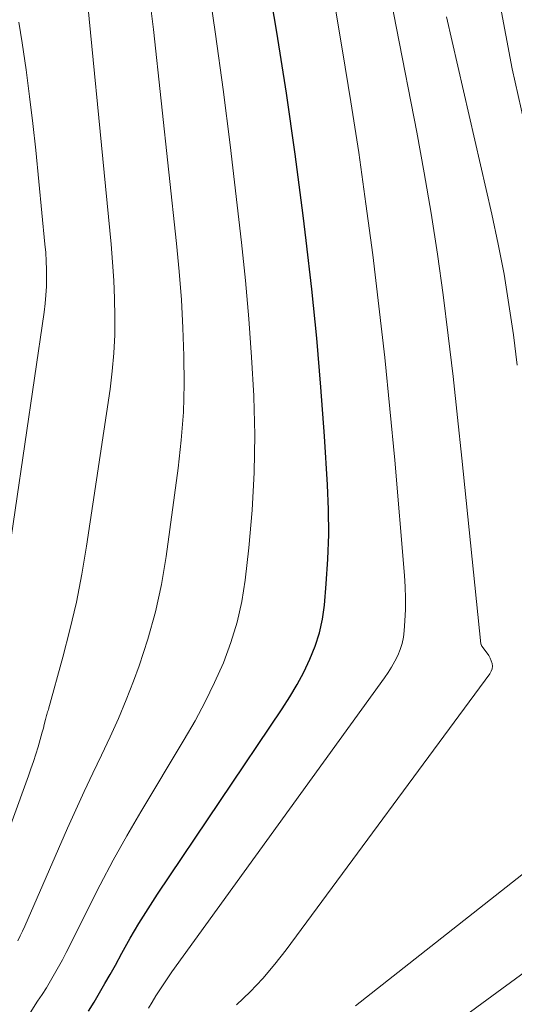
# Model space of a CAD drawing. Units: feet. Extents: x 1950000 to 1955008, y 519987 to 525007.
# Drawn here: x 1950889 to 1950942, y 520318 to 520424 of the extents above; entities that cross this region are included whole.
import ezdxf

# ---------------------------------------------------------------- set-up
doc = ezdxf.new("R2010")
doc.units = ezdxf.units.FT
doc.header["$LTSCALE"] = 100
doc.header["$MEASUREMENT"] = 0
doc.layers.add('CONTOUR INDEX', color=32, linetype='Continuous', lineweight=25)
doc.layers.add('CONTOUR INTERMEDIATE', color=40, linetype='Continuous', lineweight=15)

msp = doc.modelspace()

# ---------------------------------------------------------------- linework, layer by layer
at = {"layer": 'CONTOUR INDEX', "elevation": 780, "flags": 128}
msp.add_lwpolyline([(1950896.88, 520317.62), (1950897.47, 520318.59), (1950898.05, 520319.58), (1950898.62, 520320.57), (1950899.18, 520321.56), (1950899.74, 520322.56), (1950900.42, 520323.82), (1950901.33, 520325.43), (1950902.27, 520327.03), (1950903.26, 520328.6), (1950904.27, 520330.16), (1950917.61, 520350.02), (1950918.43, 520351.31), (1950919.2, 520352.61), (1950919.91, 520353.95), (1950920.58, 520355.32), (1950921.14, 520356.72), (1950921.6, 520358.16), (1950921.91, 520359.63), (1950922.12, 520361.12), (1950922.33, 520363.39), (1950922.5, 520366.04), (1950922.6, 520368.69), (1950922.57, 520371.35), (1950922.46, 520374), (1950922.13, 520379.21), (1950921.75, 520384.47), (1950921.3, 520389.72), (1950920.77, 520394.96), (1950920.17, 520400.19), (1950919.84, 520402.87), (1950918.98, 520409.42), (1950918.06, 520415.97), (1950917.03, 520422.51), (1950915.94, 520429.03)], dxfattribs=at)
at = {"layer": 'CONTOUR INTERMEDIATE', "flags": 128}
for points, elevation in [([(1950903.28, 520317.94), (1950903.68, 520318.6), (1950904.09, 520319.26), (1950904.5, 520319.91), (1950904.92, 520320.55), (1950905.35, 520321.19), (1950905.79, 520321.82), (1950928.56, 520353.33), (1950928.95, 520353.91), (1950929.32, 520354.49), (1950929.66, 520355.1), (1950929.98, 520355.72), (1950930.25, 520356.36), (1950930.46, 520357.01), (1950930.6, 520357.68), (1950930.68, 520358.37), (1950930.75, 520359.42), (1950930.8, 520360.64), (1950930.81, 520361.87), (1950930.77, 520363.09), (1950930.7, 520364.31), (1950929.65, 520376.66), (1950929.14, 520382.16), (1950928.59, 520387.66), (1950927.97, 520393.15), (1950927.31, 520398.64), (1950926.57, 520404.12), (1950925.8, 520409.59), (1950924.96, 520415.05), (1950924.07, 520420.51), (1950917.85, 520457.51)], 784), ([(1950912.73, 520318.31), (1950914.16, 520319.69), (1950915.53, 520321.13), (1950916.82, 520322.64), (1950918.04, 520324.21), (1950939.85, 520353.77), (1950939.99, 520354.03), (1950940.09, 520354.3), (1950940.11, 520354.58), (1950940.08, 520354.87), (1950940, 520355.16), (1950939.89, 520355.45), (1950939.74, 520355.71), (1950939.57, 520355.97), (1950938.99, 520356.73), (1950938.98, 520356.75), (1950938.96, 520356.77), (1950938.95, 520356.79), (1950938.94, 520356.81), (1950938.91, 520356.9), (1950938.9, 520356.92), (1950938.89, 520356.94), (1950938.89, 520356.96), (1950938.88, 520356.99), (1950936.86, 520376.85), (1950936.39, 520381.23), (1950935.9, 520385.61), (1950935.38, 520389.99), (1950934.83, 520394.37), (1950934.22, 520398.73), (1950933.56, 520403.09), (1950932.82, 520407.44), (1950932.02, 520411.77), (1950925.49, 520445.25)], 788), ([(1950885.31, 520328.76), (1950890.43, 520342.82), (1950890.7, 520343.59), (1950890.97, 520344.37), (1950891.22, 520345.16), (1950891.46, 520345.94), (1950891.69, 520346.71), (1950891.81, 520347.12), (1950891.92, 520347.52), (1950892.03, 520347.93), (1950892.13, 520348.33), (1950892.27, 520348.87), (1950892.3, 520349.01), (1950892.34, 520349.15), (1950892.38, 520349.28), (1950892.41, 520349.42), (1950892.45, 520349.56), (1950892.49, 520349.69), (1950892.53, 520349.83), (1950892.57, 520349.97), (1950894.12, 520355.55), (1950894.88, 520358.49), (1950895.57, 520361.45), (1950896.14, 520364.43), (1950896.65, 520367.42), (1950899.17, 520384.25), (1950899.41, 520386.18), (1950899.59, 520388.12), (1950899.68, 520390.06), (1950899.7, 520392.01), (1950899.65, 520393.96), (1950899.57, 520395.91), (1950899.44, 520397.85), (1950899.28, 520399.8), (1950896.06, 520433.09)], 768), ([(1950890.07, 520316.6), (1950891.42, 520318.68), (1950891.89, 520319.4), (1950892.35, 520320.14), (1950892.79, 520320.88), (1950893.23, 520321.62), (1950893.65, 520322.38), (1950894.07, 520323.13), (1950894.46, 520323.9), (1950894.85, 520324.67), (1950896.74, 520328.49), (1950898.1, 520331.15), (1950899.5, 520333.8), (1950900.97, 520336.4), (1950902.48, 520338.99), (1950907.12, 520346.73), (1950908.27, 520348.73), (1950909.36, 520350.77), (1950910.36, 520352.84), (1950911.31, 520354.95), (1950912.11, 520357.1), (1950912.79, 520359.29), (1950913.27, 520361.52), (1950913.63, 520363.79), (1950914.02, 520367.26), (1950914.38, 520371.29), (1950914.62, 520375.33), (1950914.66, 520379.37), (1950914.57, 520383.42), (1950914.56, 520383.55), (1950914.33, 520387.67), (1950914.05, 520391.78), (1950913.67, 520395.88), (1950913.24, 520399.98), (1950912.02, 520410.43), (1950911.29, 520416.36), (1950910.48, 520422.29), (1950909.59, 520428.21)], 776), ([(1950889.29, 520325.16), (1950889.55, 520325.68), (1950889.81, 520326.2), (1950890.05, 520326.74), (1950894.63, 520337.23), (1950895.51, 520339.2), (1950896.41, 520341.16), (1950897.33, 520343.11), (1950898.27, 520345.05), (1950899.19, 520347), (1950900.08, 520348.97), (1950900.89, 520350.96), (1950901.67, 520352.98), (1950902.28, 520354.62), (1950903.23, 520357.49), (1950904.05, 520360.39), (1950904.68, 520363.34), (1950905.18, 520366.32), (1950906.46, 520375.79), (1950906.79, 520378.79), (1950907.02, 520381.79), (1950907.11, 520384.8), (1950907.09, 520387.81), (1950906.97, 520390.83), (1950906.81, 520393.84), (1950906.57, 520396.85), (1950906.28, 520399.85), (1950903.81, 520422.77), (1950903.48, 520425.64)], 772), ([(1950943.83, 520411.42), (1950942.23, 520418.57), (1950940.86, 520425.77)], 796), ([(1950887.98, 520364.21), (1950892.11, 520392.51), (1950892.22, 520393.42), (1950892.31, 520394.33), (1950892.35, 520395.24), (1950892.38, 520396.15), (1950892.36, 520397.06), (1950892.33, 520397.97), (1950892.28, 520398.88), (1950892.2, 520399.79), (1950891.21, 520409.84), (1950890.9, 520412.72), (1950890.56, 520415.6), (1950890.18, 520418.47), (1950889.76, 520421.34), (1950889.42, 520423.58)], 764), ([(1950942.76, 520386.82), (1950942.36, 520390.09), (1950941.89, 520393.34), (1950941.36, 520396.58), (1950940.74, 520399.8), (1950940.05, 520403.01), (1950935.19, 520424.15)], 792), ([(1950925.45, 520318.2), (1950954.86, 520341.37)], 792), ([(1950936.16, 520316.39), (1950940.58, 520319.63), (1950955.11, 520330.28)], 796)]:
    msp.add_lwpolyline(points, dxfattribs=dict(at, elevation=elevation))

doc.saveas('drawing.dxf')
